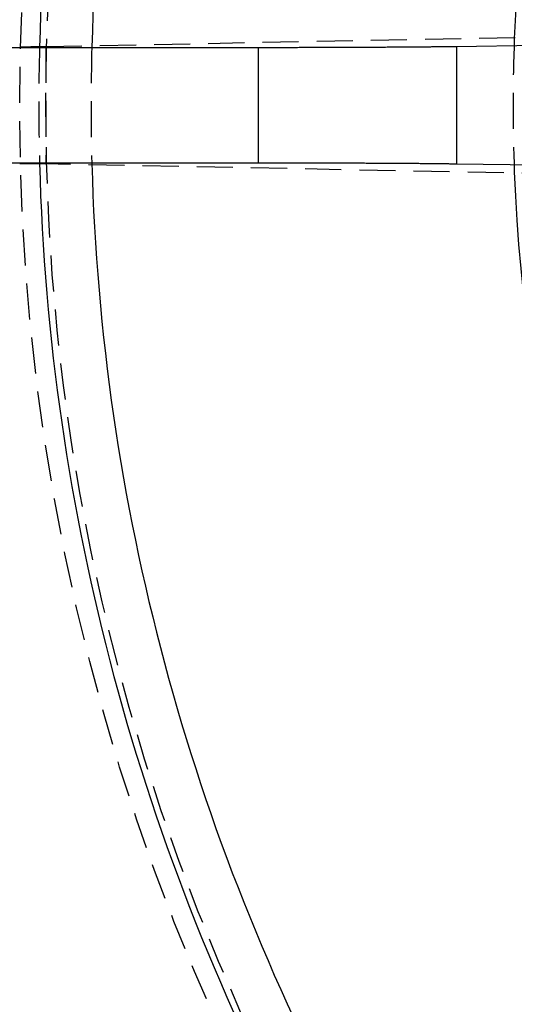
# Model space of a CAD drawing. Extents: x 0 to 250, y 0 to 388.
# Drawn here: x 48 to 65, y 94 to 128 of the extents above; entities that cross this region are included whole.
import ezdxf

# ---------------------------------------------------------------- set-up
doc = ezdxf.new("R2010")
doc.units = 0
doc.header["$LTSCALE"] = 10
doc.linetypes.add('VERDECKT2', pattern=[0.1875, 0.125, -0.0625])
doc.layers.get('0').update_dxf_attribs({"linetype": 'CONTINUOUS'})
doc.layers.add('RAHMEN', color=6, linetype='CONTINUOUS')

# ---------------------------------------------------------------- blocks, each defined once
blk = doc.blocks.new('A$C74EE6F3A')
at = {"color": 1, "linetype": 'VERDECKT2'}
for p, q in [((643.428, 372.769), (661.151, 373.116)), ((643.428, 372.769), (643.428, 368.711)), ((661.151, 368.364), (643.428, 368.711))]:
    blk.add_line(p, q, dxfattribs=at)
at = {"color": 3, "linetype": 'CONTINUOUS'}
for p, q in [((673.533, 373.004), (657.641, 372.764)), ((650.78, 372.729), (596.791, 372.725)), ((650.78, 372.729), (650.78, 368.751)), ((657.641, 372.764), (657.641, 368.716)), ((596.791, 368.755), (650.78, 368.751)), ((657.641, 368.716), (673.533, 368.476))]:
    blk.add_line(p, q, dxfattribs=at)
at = {"color": 1, "linetype": 'VERDECKT2'}
for points in [[(642.524, 372.764, 0), (642.532, 372.764, 0), (642.541, 372.764, 0), (642.55, 372.764, 0), (642.559, 372.764, 0), (642.568, 372.764, 0), (642.577, 372.764, 0), (642.586, 372.764, 0), (642.595, 372.764, 0), (642.604, 372.764, 0), (642.613, 372.764, 0), (642.621, 372.764, 0), (642.63, 372.764, 0), (642.639, 372.764, 0), (642.648, 372.764, 0), (642.657, 372.764, 0), (642.666, 372.764, 0), (642.674, 372.764, 0), (642.683, 372.764, 0), (642.692, 372.764, 0), (642.701, 372.764, 0), (642.71, 372.764, 0), (642.718, 372.764, 0), (642.727, 372.764, 0), (642.736, 372.764, 0), (642.744, 372.764, 0), (642.753, 372.764, 0), (642.762, 372.764, 0), (642.77, 372.764, 0), (642.779, 372.764, 0), (642.788, 372.764, 0), (642.796, 372.764, 0), (642.805, 372.764, 0), (642.813, 372.764, 0), (642.822, 372.764, 0), (642.83, 372.764, 0), (642.839, 372.764, 0), (642.847, 372.764, 0), (642.855, 372.764, 0), (642.864, 372.764, 0), (642.872, 372.764, 0), (642.88, 372.764, 0), (642.889, 372.764, 0), (642.897, 372.764, 0), (642.905, 372.764, 0), (642.913, 372.764, 0), (642.922, 372.765, 0), (642.93, 372.765, 0), (642.938, 372.765, 0), (642.946, 372.765, 0), (642.954, 372.765, 0), (642.962, 372.765, 0), (642.97, 372.765, 0), (642.978, 372.765, 0), (642.986, 372.765, 0), (642.993, 372.765, 0), (643.001, 372.765, 0), (643.009, 372.765, 0), (643.017, 372.765, 0), (643.024, 372.765, 0), (643.032, 372.765, 0), (643.04, 372.765, 0), (643.047, 372.765, 0), (643.055, 372.765, 0), (643.062, 372.765, 0), (643.07, 372.765, 0), (643.077, 372.765, 0), (643.084, 372.765, 0), (643.092, 372.765, 0), (643.099, 372.765, 0), (643.106, 372.765, 0), (643.113, 372.766, 0), (643.121, 372.766, 0), (643.128, 372.766, 0), (643.135, 372.766, 0), (643.142, 372.766, 0), (643.149, 372.766, 0), (643.155, 372.766, 0), (643.162, 372.766, 0), (643.169, 372.766, 0), (643.176, 372.766, 0), (643.182, 372.766, 0), (643.189, 372.766, 0), (643.196, 372.766, 0), (643.202, 372.766, 0), (643.209, 372.766, 0), (643.215, 372.766, 0), (643.221, 372.766, 0), (643.228, 372.766, 0), (643.234, 372.766, 0), (643.24, 372.766, 0), (643.246, 372.767, 0), (643.252, 372.767, 0), (643.258, 372.767, 0), (643.264, 372.767, 0), (643.27, 372.767, 0), (643.276, 372.767, 0), (643.281, 372.767, 0), (643.287, 372.767, 0), (643.293, 372.767, 0), (643.298, 372.767, 0), (643.304, 372.767, 0), (643.309, 372.767, 0), (643.315, 372.767, 0), (643.32, 372.767, 0), (643.325, 372.767, 0), (643.33, 372.767, 0), (643.336, 372.768, 0), (643.341, 372.768, 0), (643.346, 372.768, 0), (643.351, 372.768, 0), (643.355, 372.768, 0), (643.36, 372.768, 0), (643.365, 372.768, 0), (643.37, 372.768, 0), (643.374, 372.768, 0), (643.379, 372.768, 0), (643.383, 372.768, 0), (643.388, 372.768, 0), (643.392, 372.768, 0), (643.396, 372.768, 0), (643.4, 372.768, 0), (643.404, 372.769, 0), (643.408, 372.769, 0), (643.412, 372.769, 0), (643.416, 372.769, 0), (643.42, 372.769, 0), (643.424, 372.769, 0), (643.428, 372.769, 0)], [(643.428, 368.711, 0), (643.424, 368.711, 0), (643.42, 368.711, 0), (643.416, 368.711, 0), (643.412, 368.712, 0), (643.408, 368.712, 0), (643.404, 368.712, 0), (643.4, 368.712, 0), (643.396, 368.712, 0), (643.392, 368.712, 0), (643.388, 368.712, 0), (643.383, 368.712, 0), (643.379, 368.712, 0), (643.374, 368.712, 0), (643.37, 368.712, 0), (643.365, 368.712, 0), (643.36, 368.712, 0), (643.355, 368.712, 0), (643.351, 368.712, 0), (643.346, 368.713, 0), (643.341, 368.713, 0), (643.336, 368.713, 0), (643.33, 368.713, 0), (643.325, 368.713, 0), (643.32, 368.713, 0), (643.315, 368.713, 0), (643.309, 368.713, 0), (643.304, 368.713, 0), (643.298, 368.713, 0), (643.293, 368.713, 0), (643.287, 368.713, 0), (643.281, 368.713, 0), (643.276, 368.713, 0), (643.27, 368.713, 0), (643.264, 368.713, 0), (643.258, 368.714, 0), (643.252, 368.714, 0), (643.246, 368.714, 0), (643.24, 368.714, 0), (643.234, 368.714, 0), (643.228, 368.714, 0), (643.221, 368.714, 0), (643.215, 368.714, 0), (643.209, 368.714, 0), (643.202, 368.714, 0), (643.196, 368.714, 0), (643.189, 368.714, 0), (643.182, 368.714, 0), (643.176, 368.714, 0), (643.169, 368.714, 0), (643.162, 368.714, 0), (643.155, 368.714, 0), (643.149, 368.714, 0), (643.142, 368.714, 0), (643.135, 368.715, 0), (643.128, 368.715, 0), (643.121, 368.715, 0), (643.113, 368.715, 0), (643.106, 368.715, 0), (643.099, 368.715, 0), (643.092, 368.715, 0), (643.084, 368.715, 0), (643.077, 368.715, 0), (643.07, 368.715, 0), (643.062, 368.715, 0), (643.055, 368.715, 0), (643.047, 368.715, 0), (643.04, 368.715, 0), (643.032, 368.715, 0), (643.024, 368.715, 0), (643.017, 368.715, 0), (643.009, 368.715, 0), (643.001, 368.715, 0), (642.993, 368.715, 0), (642.986, 368.715, 0), (642.978, 368.715, 0), (642.97, 368.715, 0), (642.962, 368.715, 0), (642.954, 368.716, 0), (642.946, 368.716, 0), (642.938, 368.716, 0), (642.93, 368.716, 0), (642.922, 368.716, 0), (642.913, 368.716, 0), (642.905, 368.716, 0), (642.897, 368.716, 0), (642.889, 368.716, 0), (642.88, 368.716, 0), (642.872, 368.716, 0), (642.864, 368.716, 0), (642.855, 368.716, 0), (642.847, 368.716, 0), (642.839, 368.716, 0), (642.83, 368.716, 0), (642.822, 368.716, 0), (642.813, 368.716, 0), (642.805, 368.716, 0), (642.796, 368.716, 0), (642.788, 368.716, 0), (642.779, 368.716, 0), (642.77, 368.716, 0), (642.762, 368.716, 0), (642.753, 368.716, 0), (642.744, 368.716, 0), (642.736, 368.716, 0), (642.727, 368.716, 0), (642.718, 368.716, 0), (642.71, 368.716, 0), (642.701, 368.716, 0), (642.692, 368.716, 0), (642.683, 368.716, 0), (642.674, 368.716, 0), (642.666, 368.716, 0), (642.657, 368.716, 0), (642.648, 368.716, 0), (642.639, 368.716, 0), (642.63, 368.716, 0), (642.621, 368.716, 0), (642.613, 368.716, 0), (642.604, 368.716, 0), (642.595, 368.716, 0), (642.586, 368.716, 0), (642.577, 368.716, 0), (642.568, 368.716, 0), (642.559, 368.716, 0), (642.55, 368.716, 0), (642.541, 368.716, 0), (642.532, 368.716, 0), (642.524, 368.716, 0)]]:
    blk.add_polyline3d(points, dxfattribs=at)
at = {"color": 3, "linetype": 'CONTINUOUS'}
for points in [[(657.641, 372.764, 0), (657.608, 372.764, 0), (657.575, 372.763, 0), (657.541, 372.763, 0), (657.507, 372.762, 0), (657.473, 372.762, 0), (657.438, 372.761, 0), (657.402, 372.761, 0), (657.367, 372.76, 0), (657.33, 372.76, 0), (657.294, 372.759, 0), (657.256, 372.759, 0), (657.219, 372.759, 0), (657.181, 372.758, 0), (657.143, 372.758, 0), (657.104, 372.757, 0), (657.064, 372.757, 0), (657.025, 372.756, 0), (656.985, 372.756, 0), (656.944, 372.755, 0), (656.903, 372.755, 0), (656.862, 372.754, 0), (656.82, 372.754, 0), (656.778, 372.754, 0), (656.736, 372.753, 0), (656.693, 372.753, 0), (656.649, 372.752, 0), (656.606, 372.752, 0), (656.561, 372.752, 0), (656.517, 372.751, 0), (656.472, 372.751, 0), (656.427, 372.75, 0), (656.381, 372.75, 0), (656.335, 372.749, 0), (656.289, 372.749, 0), (656.242, 372.749, 0), (656.195, 372.748, 0), (656.148, 372.748, 0), (656.1, 372.748, 0), (656.052, 372.747, 0), (656.003, 372.747, 0), (655.954, 372.746, 0), (655.905, 372.746, 0), (655.855, 372.746, 0), (655.806, 372.745, 0), (655.755, 372.745, 0), (655.705, 372.745, 0), (655.654, 372.744, 0), (655.603, 372.744, 0), (655.551, 372.744, 0), (655.499, 372.743, 0), (655.447, 372.743, 0), (655.395, 372.743, 0), (655.342, 372.742, 0), (655.289, 372.742, 0), (655.235, 372.742, 0), (655.182, 372.741, 0), (655.128, 372.741, 0), (655.073, 372.741, 0), (655.019, 372.74, 0), (654.964, 372.74, 0), (654.909, 372.74, 0), (654.853, 372.739, 0), (654.798, 372.739, 0), (654.742, 372.739, 0), (654.685, 372.739, 0), (654.629, 372.738, 0), (654.572, 372.738, 0), (654.515, 372.738, 0), (654.458, 372.737, 0), (654.401, 372.737, 0), (654.343, 372.737, 0), (654.285, 372.737, 0), (654.227, 372.736, 0), (654.168, 372.736, 0), (654.11, 372.736, 0), (654.051, 372.736, 0), (653.992, 372.735, 0), (653.932, 372.735, 0), (653.873, 372.735, 0), (653.813, 372.735, 0), (653.753, 372.735, 0), (653.693, 372.734, 0), (653.633, 372.734, 0), (653.572, 372.734, 0), (653.511, 372.734, 0), (653.45, 372.734, 0), (653.389, 372.733, 0), (653.328, 372.733, 0), (653.267, 372.733, 0), (653.205, 372.733, 0), (653.143, 372.733, 0), (653.081, 372.732, 0), (653.019, 372.732, 0), (652.957, 372.732, 0), (652.895, 372.732, 0), (652.832, 372.732, 0), (652.769, 372.732, 0), (652.707, 372.732, 0), (652.644, 372.731, 0), (652.581, 372.731, 0), (652.517, 372.731, 0), (652.454, 372.731, 0), (652.391, 372.731, 0), (652.327, 372.731, 0), (652.263, 372.731, 0), (652.2, 372.731, 0), (652.136, 372.73, 0), (652.072, 372.73, 0), (652.008, 372.73, 0), (651.944, 372.73, 0), (651.88, 372.73, 0), (651.815, 372.73, 0), (651.751, 372.73, 0), (651.687, 372.73, 0), (651.622, 372.73, 0), (651.558, 372.73, 0), (651.493, 372.73, 0), (651.428, 372.73, 0), (651.364, 372.73, 0), (651.299, 372.73, 0), (651.234, 372.729, 0), (651.169, 372.729, 0), (651.105, 372.729, 0), (651.04, 372.729, 0), (650.975, 372.729, 0), (650.91, 372.729, 0), (650.845, 372.729, 0), (650.78, 372.729, 0)], [(650.78, 368.751, 0), (650.845, 368.751, 0), (650.91, 368.751, 0), (650.975, 368.751, 0), (651.04, 368.751, 0), (651.105, 368.751, 0), (651.169, 368.751, 0), (651.234, 368.751, 0), (651.299, 368.751, 0), (651.364, 368.751, 0), (651.428, 368.751, 0), (651.493, 368.751, 0), (651.558, 368.75, 0), (651.622, 368.75, 0), (651.687, 368.75, 0), (651.751, 368.75, 0), (651.815, 368.75, 0), (651.88, 368.75, 0), (651.944, 368.75, 0), (652.008, 368.75, 0), (652.072, 368.75, 0), (652.136, 368.75, 0), (652.2, 368.75, 0), (652.263, 368.75, 0), (652.327, 368.749, 0), (652.391, 368.749, 0), (652.454, 368.749, 0), (652.517, 368.749, 0), (652.581, 368.749, 0), (652.644, 368.749, 0), (652.707, 368.749, 0), (652.769, 368.748, 0), (652.832, 368.748, 0), (652.895, 368.748, 0), (652.957, 368.748, 0), (653.019, 368.748, 0), (653.081, 368.748, 0), (653.143, 368.748, 0), (653.205, 368.747, 0), (653.267, 368.747, 0), (653.328, 368.747, 0), (653.389, 368.747, 0), (653.45, 368.747, 0), (653.511, 368.746, 0), (653.572, 368.746, 0), (653.633, 368.746, 0), (653.693, 368.746, 0), (653.753, 368.746, 0), (653.813, 368.745, 0), (653.873, 368.745, 0), (653.932, 368.745, 0), (653.992, 368.745, 0), (654.051, 368.744, 0), (654.11, 368.744, 0), (654.168, 368.744, 0), (654.227, 368.744, 0), (654.285, 368.743, 0), (654.343, 368.743, 0), (654.401, 368.743, 0), (654.458, 368.743, 0), (654.515, 368.742, 0), (654.572, 368.742, 0), (654.629, 368.742, 0), (654.685, 368.742, 0), (654.742, 368.741, 0), (654.798, 368.741, 0), (654.853, 368.741, 0), (654.909, 368.74, 0), (654.964, 368.74, 0), (655.019, 368.74, 0), (655.073, 368.74, 0), (655.128, 368.739, 0), (655.182, 368.739, 0), (655.235, 368.739, 0), (655.289, 368.738, 0), (655.342, 368.738, 0), (655.395, 368.738, 0), (655.447, 368.737, 0), (655.499, 368.737, 0), (655.551, 368.737, 0), (655.603, 368.736, 0), (655.654, 368.736, 0), (655.705, 368.736, 0), (655.755, 368.735, 0), (655.806, 368.735, 0), (655.855, 368.735, 0), (655.905, 368.734, 0), (655.954, 368.734, 0), (656.003, 368.733, 0), (656.052, 368.733, 0), (656.1, 368.733, 0), (656.148, 368.732, 0), (656.195, 368.732, 0), (656.242, 368.731, 0), (656.289, 368.731, 0), (656.335, 368.731, 0), (656.381, 368.73, 0), (656.427, 368.73, 0), (656.472, 368.729, 0), (656.517, 368.729, 0), (656.561, 368.729, 0), (656.606, 368.728, 0), (656.649, 368.728, 0), (656.693, 368.727, 0), (656.736, 368.727, 0), (656.778, 368.727, 0), (656.82, 368.726, 0), (656.862, 368.726, 0), (656.903, 368.725, 0), (656.944, 368.725, 0), (656.985, 368.724, 0), (657.025, 368.724, 0), (657.064, 368.723, 0), (657.104, 368.723, 0), (657.143, 368.723, 0), (657.181, 368.722, 0), (657.219, 368.722, 0), (657.256, 368.721, 0), (657.294, 368.721, 0), (657.33, 368.72, 0), (657.367, 368.72, 0), (657.402, 368.719, 0), (657.438, 368.719, 0), (657.473, 368.718, 0), (657.507, 368.718, 0), (657.541, 368.717, 0), (657.575, 368.717, 0), (657.608, 368.716, 0), (657.641, 368.716, 0)]]:
    blk.add_polyline3d(points, dxfattribs=at)
for radius in [125, 123.491, 122.991]:
    blk.add_circle((719.481, 370.74), radius, dxfattribs=at)
at = {"color": 1, "linetype": 'VERDECKT2'}
for radius in [124.93, 123.939, 76.957, 76.052]:
    blk.add_circle((719.481, 370.74), radius, dxfattribs=at)
at = {"color": 3, "linetype": 'CONTINUOUS'}
for radius, start, end in [(76.296, 151.50681, 178.49319), (74.487, 151.55139, 178.44861), (59.885, 152.20381, 177.79619), (76.296, 181.50681, 208.49319), (74.487, 181.55139, 208.44861), (59.885, 182.20381, 207.79619)]:
    blk.add_arc((719.481, 370.74), radius, start, end, dxfattribs=at)
at = {"color": 1, "linetype": 'VERDECKT2'}
for radius, start, end in [(59.885, 177.79619, 182.20381), (76.296, 178.49319, 181.50681), (74.487, 178.44861, 181.55139)]:
    blk.add_arc((719.481, 370.74), radius, start, end, dxfattribs=at)

msp = doc.modelspace()

# ---------------------------------------------------------------- block references
at = {"layer": 'RAHMEN'}
msp.add_blockref('A$C74EE6F3A', (-594.481, -245.74), dxfattribs=at)

doc.saveas('drawing.dxf')
